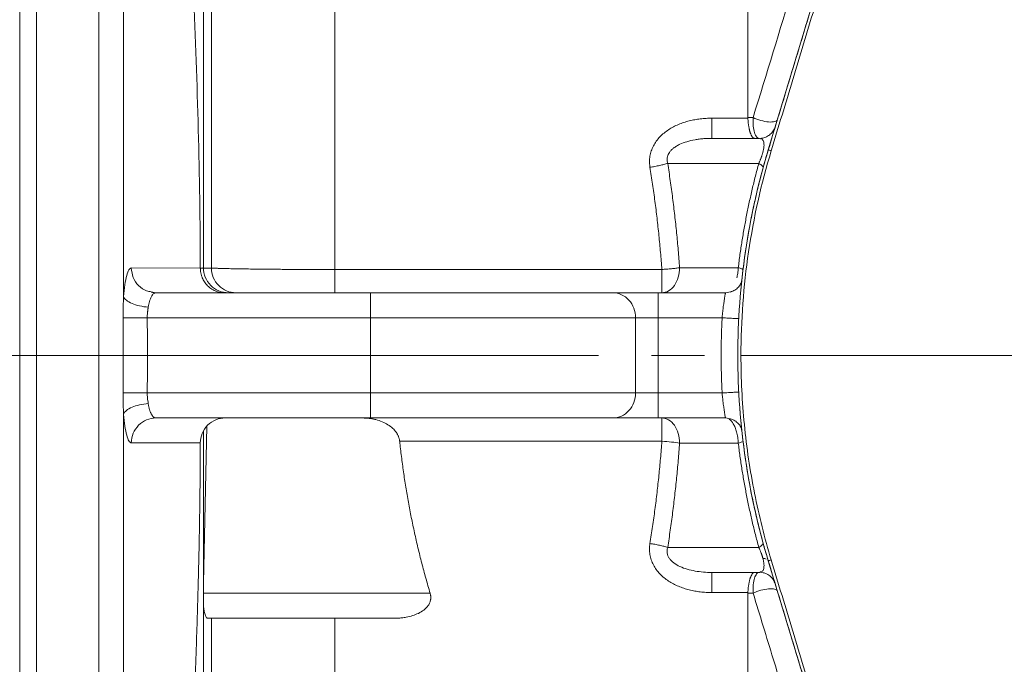
# Model space of a CAD drawing. Units: millimetres. Extents: x 0 to 420, y 0 to 297.
# Drawn here: x 93 to 117, y 85 to 101 of the extents above; entities that cross this region are included whole.
import ezdxf

# ---------------------------------------------------------------- set-up
doc = ezdxf.new("R2010")
doc.units = ezdxf.units.MM
doc.linetypes.add('SLD-Durchgehend', pattern=[0])
doc.linetypes.add('SLD-Punktstrich', pattern=[19.05, 15.24, -1.27, 1.27, -1.27])
doc.styles.add('SLDTEXTSTYLE0', font='ARIAL.TTF', dxfattribs={"width": 0.948})
doc.dimstyles.new('SLDDIMSTYLE0', dxfattribs={"dimtxt": 3, "dimasz": 2.5, "dimexe": 0, "dimexo": 0.0625, "dimgap": 0.75, "dimtad": 1, "dimdec": 3, "dimlfac": 5, "dimrnd": 1e-09, "dimzin": 12, "dimdsep": 46, "dimtxsty": 'SLDTEXTSTYLE0', "dimsah": 1, "dimcen": 0.09, "dimadec": 0, "dimazin": 3, "dimtfac": 1, "dimtdec": 3, "dimtofl": 0, "dimtmove": 0, "dimatfit": 3, "dimfxl": 1, "dimfrac": 2, "dimtolj": 1, "dimtzin": 12, "dimarcsym": 0})

# ---------------------------------------------------------------- blocks, each defined once
blk = doc.blocks.new('_D')
at = {"color": 7, "linetype": 'SLD-Durchgehend', "lineweight": 0}
for p, q in [((107.943, 130.478), (40.904, 130.478)), ((41.904, 130.478), (41.904, 54.478)), ((107.943, 54.478), (40.904, 54.478))]:
    blk.add_line(p, q, dxfattribs=at)
for points in [[(41.904, 130.478), (41.464, 127.978), (42.344, 127.978)], [(41.904, 54.478), (42.344, 56.978), (41.464, 56.978)]]:
    blk.add_solid(points, dxfattribs=at)
at = {"color": 7, "linetype": 'SLD-Durchgehend', "lineweight": 0, "insert": (38.037, 89.04), "char_height": 3, "attachment_point": 1, "rotation": 90, "style": 'SLDTEXTSTYLE0'}
blk.add_mtext('380', dxfattribs=at)

msp = doc.modelspace()

# ---------------------------------------------------------------- linework, layer by layer
at = {"color": 7, "linetype": 'SLD-Durchgehend', "lineweight": 15}
for p, q in [((93.34341, 136.37794), (93.34341, 48.57794)), ((93.74341, 48.57794), (93.74341, 136.37794)), ((97.74341, 94.57794), (97.74341, 122.3204)), ((113.33812, 104.23042), (111.27185, 97.40098)), ((111.05876, 97.67794), (109.92165, 97.67794)), ((111.08674, 97.66813), (111.05876, 97.67794)), ((97.66941, 94.57133), (97.66952, 94.56285)), ((96.57829, 93.972), (96.49078, 93.98993)), ((96.6079, 93.97794), (96.49333, 94.00095)), ((96.6079, 93.97794), (96.5822, 93.96755)), ((101.74341, 93.97794), (96.6079, 93.97794)), ((110.24746, 93.97794), (108.63713, 93.97794)), ((110.24746, 93.97794), (110.36939, 94.00047)), ((96.49078, 90.96596), (96.57811, 90.98396)), ((101.74341, 90.97794), (96.6079, 90.97794)), ((110.24746, 90.97794), (108.63713, 90.97794)), ((110.24746, 90.97794), (110.36595, 90.95606)), ((97.82414, 90.7791), (97.74341, 87.0253)), ((97.74341, 62.63547), (97.74341, 90.66255)), ((111.27185, 87.55492), (113.33814, 80.72542)), ((111.05876, 87.27794), (109.92165, 87.27794)), ((111.08812, 87.28824), (111.05876, 87.27794)), ((102.28958, 86.17794), (97.85465, 86.17794))]:
    msp.add_line(p, q, dxfattribs=at)
at = {"color": 8, "linetype": 'SLD-Durchgehend', "lineweight": 0}
for p, q in [((109.92165, 98.16038), (110.78358, 98.16038)), ((110.90895, 98.1756), (110.78316, 98.17585)), ((111.04531, 97.07794), (108.86304, 97.07794)), ((96.01702, 94.57279), (97.66941, 94.57133)), ((97.74345, 94.57125), (97.93356, 94.57102)), ((109.14803, 94.57794), (110.55344, 94.57794)), ((100.88798, 94.53538), (108.72376, 94.53538)), ((96.39927, 93.37794), (101.74341, 93.37794)), ((101.74341, 91.57794), (101.74341, 93.37794)), ((108.09289, 91.57794), (108.09289, 93.37794)), ((108.63713, 93.37794), (108.63713, 91.57794)), ((110.1667, 93.37794), (108.63713, 93.37794)), ((93.14343, 92.47794), (93.74341, 92.47794)), ((101.74341, 91.57794), (96.39927, 91.57794)), ((110.1667, 91.57794), (108.63713, 91.57794)), ((96.01702, 90.3831), (97.66941, 90.38461)), ((108.72376, 90.42051), (102.4441, 90.42051)), ((110.55344, 90.37794), (109.14803, 90.37794)), ((108.86304, 87.87794), (111.04531, 87.87794)), ((110.78358, 86.79551), (109.92165, 86.79551)), ((103.17443, 86.77794), (97.74341, 86.77794)), ((110.78316, 86.78004), (110.90895, 86.78029))]:
    msp.add_line(p, q, dxfattribs=at)
at = {"color": 7, "linetype": 'SLD-Punktstrich', "lineweight": 0}
msp.add_line((53.86691, 92.47795), (217.74341, 92.47795), dxfattribs=at)
at = {"color": 7, "linetype": 'SLD-Durchgehend', "lineweight": 15}
for points, knots in [([(93.74341, 62.07178), (93.74341, 64.09074), (93.74341, 66.29564), (93.74341, 70.99707), (93.74341, 73.4935), (93.74341, 78.68695), (93.74341, 81.38385), (93.74341, 86.87987), (93.74341, 89.67887), (93.74341, 95.277), (93.74341, 98.076), (93.74341, 103.57202), (93.74341, 106.26892), (93.74341, 111.46237), (93.74341, 113.9588), (93.74341, 118.66023), (93.74341, 120.86513), (93.74341, 122.88409)], [0, 0, 0, 0, 0.125, 0.125, 0.25, 0.25, 0.375, 0.375, 0.5, 0.5, 0.625, 0.625, 0.75, 0.75, 0.875, 0.875, 1, 1, 1, 1]), ([(110.78316, 98.17585), (110.78316, 99.05225), (110.78316, 100.80506), (110.78316, 103.34916), (110.78316, 105.80291), (110.78316, 108.14064), (110.78316, 110.34335), (110.78316, 112.39171), (110.78316, 114.2681), (110.78316, 115.95631), (110.78316, 117.44172), (110.78316, 118.71169), (110.78316, 119.75452), (110.78316, 120.56393), (110.78316, 121.12276), (110.78316, 121.43791), (110.78316, 121.45032), (110.78316, 121.45572)], [0, 0, 0, 0, 0.06770754, 0.13541507, 0.20312261, 0.27083014, 0.33853768, 0.40624522, 0.47395275, 0.54166029, 0.60936782, 0.67707536, 0.7447829, 0.81249043, 0.88019797, 0.9479055, 1, 1, 1, 1]), ([(97.14341, 107.80838), (97.2905, 105.60682), (97.41571, 103.40156), (97.55439, 100.09113), (97.59252, 98.98733), (97.64844, 96.77937), (97.6662, 95.67522), (97.66941, 94.57133)], [0, 0, 0, 0, 0.5, 0.5, 0.75, 0.75, 1, 1, 1, 1]), ([(111.27184, 97.40098), (111.34069, 97.62854), (111.47839, 98.08367), (111.68494, 98.76635), (111.89147, 99.44899), (112.098, 100.1316), (112.30452, 100.81418), (112.51103, 101.49674), (112.71753, 102.17926), (112.92402, 102.86175), (113.1305, 103.54421), (113.26814, 103.99914), (113.33696, 104.22661)], [0, 0, 0, 0, 0.10000539, 0.20000719, 0.30000629, 0.40000359, 0.5, 0.59999641, 0.69999371, 0.79999281, 0.89999461, 1, 1, 1, 1]), ([(110.78358, 98.16038), (110.7842, 98.14986), (110.78545, 98.12865), (110.78791, 98.09716), (110.79084, 98.06574), (110.7943, 98.03456), (110.79828, 98.00376), (110.8028, 97.97349), (110.80787, 97.9439), (110.81349, 97.91512), (110.81963, 97.88729), (110.82629, 97.86054), (110.83346, 97.83502), (110.84526, 97.79783), (110.86344, 97.75227), (110.88445, 97.71717), (110.90367, 97.6955), (110.92178, 97.68135), (110.93595, 97.67917), (110.94393, 97.67794)], [0, 0, 0, 0, 0.038460436, 0.077535913, 0.117215147, 0.157484129, 0.198327615, 0.239730946, 0.2816892, 0.324214208, 0.367317366, 0.411008192, 0.455295709, 0.500190077, 0.618642598, 0.749996705, 0.808674112, 0.892118008, 1, 1, 1, 1]), ([(111.41836, 97.90281), (111.39986, 97.87133), (111.36353, 97.80946), (111.28123, 97.73983), (111.18883, 97.69151), (111.12211, 97.67973), (111.08935, 97.67395)], [0, 0, 0, 0, 0.26349188, 0.51769068, 0.76320853, 1, 1, 1, 1]), ([(111.27184, 97.40098), (111.03078, 96.60422), (110.84834, 95.78972), (110.60465, 94.1428), (110.5434, 93.31037), (110.5434, 91.64551), (110.60466, 90.81309), (110.84834, 89.16616), (111.03078, 88.35167), (111.27184, 87.55491)], [0, 0, 0, 0, 0.25, 0.25, 0.5, 0.5, 0.75, 0.75, 1, 1, 1, 1]), ([(111.27185, 97.40098), (111.25358, 97.33988), (111.21705, 97.21773), (111.16488, 97.03379), (111.11466, 96.84942), (111.06658, 96.66456), (111.02059, 96.47924), (110.97669, 96.29344), (110.93489, 96.10718), (110.89519, 95.92044), (110.85759, 95.73323), (110.82208, 95.54554), (110.78867, 95.35739), (110.75735, 95.16876), (110.67399, 94.6293), (110.5742, 93.73336), (110.52802, 92.47799), (110.57419, 91.22257), (110.68004, 90.27231), (110.78318, 89.6254), (110.84634, 89.27618), (110.91675, 88.92858), (110.99436, 88.5826), (111.07934, 88.23827), (111.17106, 87.89541), (111.23824, 87.66846), (111.27185, 87.55492)], [0, 0, 0, 0, 0.019154503, 0.038295836, 0.057426409, 0.076548636, 0.095664938, 0.114777734, 0.133889445, 0.153002495, 0.172119305, 0.191242296, 0.210373884, 0.229516486, 0.248672511, 0.374331665, 0.500001584, 0.625660737, 0.751330656, 0.786892287, 0.822415613, 0.857916111, 0.89340929, 0.928910666, 0.964435744, 1, 1, 1, 1]), ([(98.34341, 93.97794), (98.26487, 93.97794), (98.18636, 93.99356), (98.04124, 94.05367), (97.97469, 94.09814), (97.86361, 94.20922), (97.81914, 94.27577), (97.75903, 94.4209), (97.74341, 94.4994), (97.74341, 94.57794)], [0, 0, 0, 0, 0.25, 0.25, 0.5, 0.5, 0.75, 0.75, 1, 1, 1, 1]), ([(97.66952, 94.56285), (97.66995, 94.55215), (97.6708, 94.53063), (97.67421, 94.49829), (97.67923, 94.4658), (97.68605, 94.43328), (97.69465, 94.40086), (97.70508, 94.36867), (97.72638, 94.31354), (97.76777, 94.23547), (97.83724, 94.14911), (97.92519, 94.07453), (98.02491, 94.0189), (98.12515, 93.98867), (98.19901, 93.97883), (98.23493, 93.97815), (98.24611, 93.97794)], [0, 0, 0, 0, 0.03450329, 0.06944994, 0.10482571, 0.14061372, 0.17679565, 0.21335314, 0.25026944, 0.36872761, 0.50009889, 0.61274361, 0.74996133, 0.87905708, 0.96236892, 1, 1, 1, 1]), ([(110.63942, 94.28266), (110.63318, 94.25414), (110.62095, 94.19815), (110.56028, 94.11269), (110.47571, 94.03966), (110.40312, 94.01066), (110.36721, 93.99631)], [0, 0, 0, 0, 0.26270798, 0.51561886, 0.76039216, 1, 1, 1, 1]), ([(98.26029, 90.97794), (98.19104, 90.97794), (98.11641, 90.96521), (97.97184, 90.90751), (97.90234, 90.86236), (97.78723, 90.74678), (97.74199, 90.67672), (97.68356, 90.53058), (97.67018, 90.45494), (97.66941, 90.38463)], [0, 0, 0, 0, 0.25, 0.25, 0.5, 0.5, 0.75, 0.75, 1, 1, 1, 1]), ([(102.4441, 90.42051), (102.44297, 90.4296), (102.4407, 90.44781), (102.43504, 90.47473), (102.42774, 90.50136), (102.41863, 90.52768), (102.40775, 90.55368), (102.3951, 90.57937), (102.38069, 90.60474), (102.34541, 90.65939), (102.27609, 90.73768), (102.16066, 90.82341), (102.02358, 90.89334), (101.89851, 90.93403), (101.7945, 90.95704), (101.71643, 90.96907), (101.63706, 90.97658), (101.58368, 90.97749), (101.5568, 90.97794)], [0, 0, 0, 0, 0.02123634, 0.04257735, 0.06415069, 0.08607992, 0.10848275, 0.13146959, 0.15514269, 0.17959569, 0.29162655, 0.41752092, 0.55610723, 0.70551687, 0.77797526, 0.85107392, 0.92501655, 1, 1, 1, 1]), ([(107.54865, 90.97794), (107.53251, 90.97794), (107.50026, 90.97794), (107.44959, 90.97794), (107.39729, 90.97794), (107.34318, 90.97794), (107.2873, 90.97794), (107.22966, 90.97794), (107.17024, 90.97794), (107.04804, 90.97794), (106.85205, 90.97794), (106.56495, 90.97794), (106.25359, 90.97794), (105.80829, 90.97794), (105.19861, 90.97794), (104.53086, 90.97794), (103.97041, 90.97794), (103.53862, 90.97794), (103.09781, 90.97794), (102.72466, 90.97794), (102.42397, 90.97794), (102.19761, 90.97794), (101.9707, 90.97794), (101.8192, 90.97794), (101.74341, 90.97794)], [0, 0, 0, 0, 0.015642327, 0.03127123, 0.046891632, 0.062508467, 0.078126668, 0.093751171, 0.109386903, 0.125038782, 0.187534728, 0.250053046, 0.31255464, 0.37506723, 0.500002437, 0.624937644, 0.687434509, 0.749951829, 0.812454425, 0.874966092, 0.9062466, 0.937486105, 0.968724079, 1, 1, 1, 1]), ([(108.63713, 90.97794), (108.62084, 90.97794), (108.58834, 90.97794), (108.53972, 90.97794), (108.49137, 90.97794), (108.44329, 90.97794), (108.39547, 90.97794), (108.34791, 90.97794), (108.26171, 90.97794), (108.13944, 90.97794), (107.98936, 90.97794), (107.85205, 90.97794), (107.75098, 90.97794), (107.67917, 90.97794), (107.63027, 90.97794), (107.58611, 90.97794), (107.56115, 90.97794), (107.54865, 90.97794)], [0, 0, 0, 0, 0.03584316, 0.07154995, 0.10717917, 0.14279002, 0.17844178, 0.21419354, 0.25010388, 0.37496837, 0.50001707, 0.62497224, 0.74993027, 0.81262275, 0.87498701, 0.93734028, 1, 1, 1, 1]), ([(110.36348, 90.96073), (110.39982, 90.94658), (110.47328, 90.91799), (110.55909, 90.84469), (110.6207, 90.75849), (110.63313, 90.70176), (110.63946, 90.67286)], [0, 0, 0, 0, 0.239790575, 0.484616056, 0.737458177, 1, 1, 1, 1]), ([(97.66941, 90.38461), (97.66903, 90.2805), (97.66825, 90.06916), (97.66607, 89.74741), (97.66309, 89.41625), (97.65919, 89.07569), (97.65238, 88.58506), (97.64047, 87.91632), (97.61628, 86.85704), (97.57498, 85.46145), (97.51243, 83.81083), (97.43503, 82.11113), (97.36188, 80.71701), (97.2974, 79.58894), (97.24662, 78.74687), (97.1956, 77.93651), (97.16058, 77.40702), (97.14341, 77.14751)], [0, 0, 0, 0, 0.02358629, 0.04787891, 0.07287842, 0.09858533, 0.12500011, 0.18397317, 0.25000021, 0.36484091, 0.50000006, 0.62388503, 0.74999965, 0.81606522, 0.87975365, 0.94106517, 1, 1, 1, 1]), ([(102.4441, 90.42051), (102.45069, 90.35952), (102.4639, 90.23747), (102.48587, 90.0546), (102.50944, 89.87177), (102.53477, 89.68899), (102.56181, 89.50627), (102.59058, 89.32361), (102.62107, 89.14103), (102.65328, 88.95854), (102.68721, 88.77613), (102.72287, 88.59382), (102.76025, 88.41161), (102.79936, 88.22951), (102.84019, 88.04754), (102.88274, 87.86569), (102.92701, 87.68397), (102.973, 87.5024), (103.02072, 87.32097), (103.07018, 87.13971), (103.12126, 86.95857), (103.15669, 86.83821), (103.17443, 86.77794)], [0, 0, 0, 0, 0.04913816, 0.09834244, 0.14761703, 0.19696611, 0.24639382, 0.29590429, 0.34550164, 0.39518995, 0.44497328, 0.49485569, 0.54484119, 0.59493377, 0.6451374, 0.69545603, 0.74589357, 0.79645391, 0.84714091, 0.89795839, 0.94891017, 1, 1, 1, 1]), ([(113.33697, 80.72928), (113.26815, 80.95675), (113.13051, 81.41168), (112.92402, 82.09414), (112.71753, 82.77663), (112.51103, 83.45915), (112.30452, 84.1417), (112.09801, 84.82429), (111.89148, 85.5069), (111.68494, 86.18954), (111.47839, 86.87222), (111.34069, 87.32734), (111.27184, 87.55491)], [0, 0, 0, 0, 0.10000539, 0.20000718, 0.30000628, 0.40000358, 0.49999999, 0.5999964, 0.6999937, 0.79999281, 0.89999461, 1, 1, 1, 1]), ([(110.78358, 86.79551), (110.7842, 86.80603), (110.78545, 86.82724), (110.78791, 86.85873), (110.79084, 86.89015), (110.7943, 86.92133), (110.79828, 86.95213), (110.8028, 86.9824), (110.80787, 87.01199), (110.81349, 87.04077), (110.81963, 87.0686), (110.82629, 87.09535), (110.83346, 87.12086), (110.84526, 87.15806), (110.86344, 87.20362), (110.88445, 87.23872), (110.90367, 87.26039), (110.92178, 87.27454), (110.93595, 87.27672), (110.94393, 87.27794)], [0, 0, 0, 0, 0.03846044, 0.07753591, 0.11721515, 0.15748413, 0.19832761, 0.23973095, 0.2816892, 0.32421421, 0.36731737, 0.41100819, 0.45529571, 0.50019008, 0.6186426, 0.7499967, 0.80867411, 0.89211801, 1, 1, 1, 1]), ([(111.08935, 87.28194), (111.1288, 87.27534), (111.20773, 87.26213), (111.31139, 87.19919), (111.39515, 87.11151), (111.42484, 87.0373), (111.43969, 87.00018)], [0, 0, 0, 0, 0.24975121, 0.49966832, 0.74975107, 1, 1, 1, 1]), ([(103.17443, 86.77794), (103.17676, 86.76949), (103.18139, 86.75277), (103.18604, 86.7274), (103.18888, 86.70221), (103.18977, 86.67716), (103.18874, 86.65226), (103.18383, 86.6111), (103.16786, 86.55386), (103.11914, 86.46421), (103.02732, 86.3719), (102.89606, 86.2942), (102.75153, 86.23845), (102.61835, 86.20661), (102.49801, 86.18875), (102.39498, 86.17959), (102.32507, 86.1785), (102.28958, 86.17794)], [0, 0, 0, 0, 0.02161786, 0.04278512, 0.06360765, 0.08419665, 0.10466712, 0.12513604, 0.18657851, 0.25003282, 0.37467652, 0.49960419, 0.61940755, 0.74969914, 0.83073378, 0.91406094, 1, 1, 1, 1]), ([(110.78316, 63.50017), (110.78316, 63.50557), (110.78316, 63.51797), (110.78316, 63.83313), (110.78316, 64.39196), (110.78316, 65.20137), (110.78316, 66.2442), (110.78316, 67.51417), (110.78316, 68.99958), (110.78316, 70.68779), (110.78316, 72.56418), (110.78316, 74.61254), (110.78316, 76.81525), (110.78316, 79.15298), (110.78316, 81.60673), (110.78316, 84.15083), (110.78316, 85.90364), (110.78316, 86.78004)], [0, 0, 0, 0, 0.05209449, 0.11980202, 0.18750956, 0.2552171, 0.32292463, 0.39063217, 0.45833971, 0.52604724, 0.59375478, 0.66146232, 0.72916985, 0.79687739, 0.86458493, 0.93229246, 1, 1, 1, 1]), ([(97.74341, 86.47631), (97.74426, 86.46827), (97.74598, 86.45197), (97.74891, 86.42856), (97.75214, 86.40558), (97.7557, 86.38323), (97.75958, 86.36154), (97.76609, 86.32918), (97.77622, 86.28868), (97.79002, 86.24826), (97.80535, 86.21622), (97.82045, 86.19505), (97.83718, 86.18079), (97.84837, 86.17897), (97.85465, 86.17794)], [0, 0, 0, 0, 0.03885875, 0.07879686, 0.11985204, 0.16205903, 0.20544977, 0.25005368, 0.36915509, 0.50000218, 0.61769102, 0.750006, 0.8597788, 1, 1, 1, 1])]:
    msp.add_open_spline(points, degree=3, knots=knots, dxfattribs=at)
at = {"color": 8, "linetype": 'SLD-Durchgehend', "lineweight": 0}
for points, knots in [([(95.23995, 122.88409), (95.23995, 120.86513), (95.23995, 118.66023), (95.23995, 113.9588), (95.23995, 111.46237), (95.23995, 106.26893), (95.23995, 103.57203), (95.23995, 98.076), (95.23995, 95.27701), (95.23995, 92.47794)], [0, 0, 0, 0, 0.25, 0.25, 0.5, 0.5, 0.75, 0.75, 1, 1, 1, 1]), ([(95.83084, 93.88734), (95.83084, 95.18225), (95.83084, 97.76997), (95.83084, 101.60797), (95.83084, 105.37322), (95.83084, 109.03496), (95.83084, 112.5639), (95.83084, 115.93179), (95.83084, 119.11115), (95.83084, 121.08886), (95.83084, 122.03753)], [0.00277141, 0.00277141, 0.00277141, 0.00277141, 17.10239, 34.20411682, 51.30584365, 68.40757048, 85.5092973, 102.61102413, 119.71275096, 136.81170637, 136.81170637, 136.81170637, 136.81170637]), ([(97.93356, 94.57102), (97.93356, 96.18348), (97.93356, 99.39745), (97.93356, 104.05019), (97.93356, 108.42864), (97.93356, 111.09737), (97.93356, 112.35066)], [0.00268246, 0.00268246, 0.00268246, 0.00268246, 23.08307038, 46.16601404, 69.24895771, 92.32921891, 92.32921891, 92.32921891, 92.32921891]), ([(100.88798, 94.53538), (100.88798, 95.71587), (100.88798, 96.8912), (100.88798, 99.214), (100.88798, 100.36145), (100.88798, 102.6113), (100.88798, 103.71369), (100.88798, 105.8569), (100.88798, 106.89772), (100.88798, 107.89997)], [0, 0, 0, 0, 0.25, 0.25, 0.5, 0.5, 0.75, 0.75, 1, 1, 1, 1]), ([(112.76678, 104.23808), (112.4746, 103.2851), (112.17243, 102.29931), (111.55189, 100.27438), (111.23348, 99.2351), (110.90895, 98.1756)], [0, 0, 0, 0, 0.5, 0.5, 1, 1, 1, 1]), ([(113.4088, 104.20738), (113.2367, 103.63856), (112.89246, 102.50078), (112.37602, 100.79383), (111.85951, 99.08669), (111.51516, 97.94853), (111.34298, 97.37945)], [0, 0, 0, 0, 8.91708734, 17.83417364, 26.75125918, 35.66834709, 35.66834709, 35.66834709, 35.66834709]), ([(108.43878, 96.9847), (108.43691, 96.99736), (108.43318, 97.02258), (108.42974, 97.06051), (108.42791, 97.09827), (108.42785, 97.1359), (108.42951, 97.17337), (108.4329, 97.2107), (108.44229, 97.27885), (108.46641, 97.37703), (108.51843, 97.4987), (108.58885, 97.61223), (108.70345, 97.74915), (108.84365, 97.86323), (108.99881, 97.95439), (109.12109, 98.01187), (109.24916, 98.05966), (109.37892, 98.09711), (109.51118, 98.12574), (109.64485, 98.1457), (109.78207, 98.15813), (109.87478, 98.15962), (109.92165, 98.16038)], [0, 0, 0, 0, 0.01794653, 0.03573762, 0.05340826, 0.07099416, 0.08853155, 0.10605694, 0.12360694, 0.18511916, 0.24733258, 0.30854902, 0.37167028, 0.49645755, 0.55815363, 0.62198516, 0.68402494, 0.747821, 0.80922748, 0.87155807, 0.93506836, 1, 1, 1, 1]), ([(109.92165, 97.67794), (109.92165, 97.67794), (109.92165, 97.68985), (109.92165, 97.7361), (109.92165, 97.77043), (109.92165, 97.85752), (109.92165, 97.91026), (109.92165, 98.02803), (109.92165, 98.09303), (109.92165, 98.16038)], [0, 0, 0, 0, 0.25, 0.25, 0.5, 0.5, 0.75, 0.75, 1, 1, 1, 1]), ([(111.05876, 97.67794), (111.03529, 97.67804), (110.99014, 97.70304), (110.93943, 97.80763), (110.91443, 97.94134), (110.90673, 98.0694), (110.90742, 98.13914), (110.90895, 98.1756)], [0, 0, 0, 0, 0.77248267, 1.55012886, 2.35850903, 2.78601901, 3.23323485, 3.23323485, 3.23323485, 3.23323485]), ([(111.49181, 98.12799), (111.48525, 98.1063), (111.43885, 98.07214), (111.28741, 98.06419), (111.09202, 98.10047), (110.96357, 98.14891), (110.90895, 98.1756)], [0, 0, 0, 0, 0.98152428, 1.96305078, 2.94457948, 3.9261104, 3.9261104, 3.9261104, 3.9261104]), ([(109.92165, 97.67794), (109.89966, 97.67779), (109.85663, 97.67749), (109.7934, 97.67507), (109.73301, 97.67136), (109.67549, 97.6664), (109.62085, 97.66034), (109.56913, 97.65332), (109.46848, 97.63713), (109.32943, 97.6055), (109.18071, 97.55103), (109.07633, 97.49634), (109.0057, 97.44849), (108.94781, 97.39703), (108.90435, 97.34434), (108.87422, 97.29152), (108.85562, 97.23931), (108.84745, 97.18568), (108.84909, 97.13092), (108.85832, 97.09587), (108.86304, 97.07794)], [0, 0, 0, 0, 0.04895272, 0.09577515, 0.14046997, 0.18304025, 0.22348954, 0.261822, 0.29804251, 0.44765105, 0.57288897, 0.63981401, 0.70009489, 0.7543714, 0.80351837, 0.84369161, 0.88230579, 0.92047209, 0.95934012, 1, 1, 1, 1]), ([(111.14314, 97.34127), (111.14928, 97.36602), (111.1621, 97.41773), (111.17371, 97.51093), (111.16505, 97.6016), (111.13347, 97.6584), (111.10013, 97.66534), (111.08674, 97.66813)], [0, 0, 0, 0, 0.10177862, 0.21266424, 0.47061152, 0.78735691, 1, 1, 1, 1]), ([(111.27184, 97.40098), (111.27184, 97.40098), (111.27547, 97.39988), (111.29106, 97.39516), (111.31458, 97.38805), (111.33349, 97.38232), (111.34298, 97.37945)], [0, 0, 0, 0, 0.149104586, 0.298209172, 0.447313759, 0.596418347, 0.596418347, 0.596418347, 0.596418347]), ([(111.04531, 97.07794), (111.04945, 97.08711), (111.0576, 97.10514), (111.06948, 97.13276), (111.08082, 97.16011), (111.09159, 97.18722), (111.10177, 97.21401), (111.11135, 97.24043), (111.12032, 97.26643), (111.12863, 97.29195), (111.13633, 97.317), (111.14087, 97.33319), (111.14314, 97.34127)], [0, 0, 0, 0, 0.112353576, 0.220908176, 0.326000739, 0.428002521, 0.527319444, 0.624391115, 0.719688222, 0.813708107, 0.906968546, 1, 1, 1, 1]), ([(108.43878, 96.9847), (108.47811, 96.99074), (108.55701, 97.00409), (108.6705, 97.02702), (108.77482, 97.05196), (108.83557, 97.0693), (108.86304, 97.07794)], [0, 0, 0, 0, 0.59321968, 1.18643949, 1.77965943, 2.37287949, 2.37287949, 2.37287949, 2.37287949]), ([(108.72376, 94.53538), (108.71866, 94.60363), (108.70846, 94.74019), (108.69129, 94.94483), (108.67275, 95.14939), (108.65269, 95.35385), (108.63116, 95.55821), (108.60815, 95.76245), (108.58366, 95.96657), (108.55769, 96.17054), (108.53025, 96.37437), (108.50129, 96.57803), (108.47096, 96.78156), (108.44951, 96.91696), (108.43878, 96.9847)], [0, 0, 0, 0, 0.08291184, 0.16588628, 0.24892755, 0.33203989, 0.41522749, 0.49849458, 0.58184533, 0.66528394, 0.74881456, 0.83244136, 0.91616846, 1, 1, 1, 1]), ([(108.86304, 97.07794), (108.87376, 97.00887), (108.89519, 96.87081), (108.9255, 96.66327), (108.95444, 96.45559), (108.98187, 96.24771), (109.00783, 96.03964), (109.03232, 95.83139), (109.05534, 95.62296), (109.07687, 95.41433), (109.09694, 95.20553), (109.1155, 94.99653), (109.1327, 94.78736), (109.14292, 94.64774), (109.14803, 94.57794)], [0, 0, 0, 0, 0.08373, 0.16736084, 0.25090057, 0.3343573, 0.41773912, 0.50105418, 0.58431062, 0.66751662, 0.75068035, 0.83381002, 0.91691383, 1, 1, 1, 1]), ([(110.55344, 94.57794), (110.56, 94.63076), (110.57313, 94.73642), (110.59464, 94.89449), (110.61747, 95.05231), (110.64177, 95.20984), (110.6675, 95.36709), (110.69466, 95.52406), (110.72325, 95.68075), (110.75328, 95.83715), (110.78474, 95.99327), (110.81764, 96.14911), (110.85197, 96.30467), (110.88773, 96.45994), (110.92493, 96.61493), (110.96358, 96.76963), (111.00357, 96.9241), (111.03138, 97.02662), (111.04531, 97.07794)], [0, 0, 0, 0, 0.06188974, 0.12381471, 0.18578492, 0.24781033, 0.30990088, 0.37206649, 0.43431702, 0.49666233, 0.5591122, 0.62167636, 0.68436452, 0.74718629, 0.81015126, 0.87326892, 0.93654871, 1, 1, 1, 1]), ([(111.04531, 97.07794), (111.06331, 97.06808), (111.09543, 97.04828), (111.12957, 97.01988), (111.14835, 96.99391), (111.15008, 96.97893), (111.14824, 96.9722)], [0, 0, 0, 0, 0.40196081, 0.80392157, 1.20588228, 1.60784293, 1.60784293, 1.60784293, 1.60784293]), ([(95.83084, 93.88734), (95.8388, 93.98968), (95.84938, 94.08559), (95.87473, 94.255), (95.88952, 94.32849), (95.92214, 94.44833), (95.93999, 94.49468), (95.97756, 94.55695), (95.9973, 94.57288), (96.01702, 94.57279)], [0, 0, 0, 0, 0.25, 0.25, 0.5, 0.5, 0.75, 0.75, 1, 1, 1, 1]), ([(96.49333, 94.00095), (96.45587, 94.00631), (96.34205, 94.02258), (96.18285, 94.14385), (96.0452, 94.33799), (96.02641, 94.49453), (96.01702, 94.57279)], [0, 0, 0, 0, 0.14057722, 0.4270523, 0.71352657, 1, 1, 1, 1]), ([(97.66952, 94.56285), (97.67434, 94.56333), (97.68461, 94.56435), (97.69879, 94.56606), (97.71253, 94.56799), (97.72487, 94.57015), (97.7349, 94.57253), (97.742, 94.57515), (97.74293, 94.57699), (97.74341, 94.57794)], [0, 0, 0, 0, 0.10267783, 0.21875025, 0.34821668, 0.49107619, 0.64732758, 0.8169694, 1, 1, 1, 1]), ([(97.93356, 94.57102), (97.93444, 94.49306), (97.95048, 94.41531), (98.01048, 94.27178), (98.05441, 94.20605), (98.16362, 94.09643), (98.22886, 94.05258), (98.37091, 93.99333), (98.44766, 93.97794), (98.52444, 93.97794)], [0, 0, 0, 0, 0.25, 0.25, 0.5, 0.5, 0.75, 0.75, 1, 1, 1, 1]), ([(100.88798, 94.53538), (100.86289, 94.53538), (100.81254, 94.53538), (100.73685, 94.53542), (100.6608, 94.53547), (100.58446, 94.53556), (100.50789, 94.53567), (100.43115, 94.53581), (100.35431, 94.53598), (100.27742, 94.53619), (100.20055, 94.53642), (100.12376, 94.5367), (100.0471, 94.53701), (99.97063, 94.53735), (99.89442, 94.53774), (99.81853, 94.53816), (99.74302, 94.53861), (99.66797, 94.53911), (99.59344, 94.53964), (99.5195, 94.54021), (99.44623, 94.54081), (99.3737, 94.54145), (99.30198, 94.54213), (99.23115, 94.54284), (99.16128, 94.54357), (99.09244, 94.54434), (99.02472, 94.54514), (98.91838, 94.54645), (98.77509, 94.54838), (98.60145, 94.5511), (98.43599, 94.55417), (98.3218, 94.55673), (98.24782, 94.55858), (98.20603, 94.55968), (98.16303, 94.5609), (98.11963, 94.56225), (98.07675, 94.56374), (98.03536, 94.56537), (97.9967, 94.56714), (97.96134, 94.56905), (97.943, 94.57035), (97.93356, 94.57102)], [0, 0, 0, 0, 0.01796314, 0.03603578, 0.05421598, 0.07250172, 0.09089086, 0.10938124, 0.12797068, 0.14665776, 0.16544286, 0.18432662, 0.20330966, 0.22239259, 0.24157605, 0.26086073, 0.28024692, 0.29973451, 0.31932335, 0.33901323, 0.35880398, 0.37869546, 0.39868767, 0.41878073, 0.43897469, 0.45926957, 0.47966539, 0.50016221, 0.55754783, 0.61832856, 0.68250518, 0.75007372, 0.76958687, 0.79116317, 0.81480362, 0.84050974, 0.86828384, 0.8981284, 0.93003845, 0.96400151, 1, 1, 1, 1]), ([(109.14803, 94.57794), (109.14803, 94.4999), (109.12595, 94.34213), (109.03153, 94.1427), (108.89051, 94.00917), (108.77894, 93.97794), (108.72376, 93.97794)], [0, 0, 0, 0, 1.14332883, 2.28665809, 3.42998778, 4.57331791, 4.57331791, 4.57331791, 4.57331791]), ([(109.14803, 94.57794), (109.12035, 94.574), (109.05935, 94.56611), (108.95498, 94.55474), (108.84168, 94.54427), (108.763, 94.53815), (108.72376, 94.53537)], [0, 0, 0, 0, 0.59322006, 1.18644, 1.77965981, 2.37287949, 2.37287949, 2.37287949, 2.37287949]), ([(110.51951, 94.33467), (110.52799, 94.36866), (110.54382, 94.44809), (110.55166, 94.532), (110.55344, 94.57794)], [2.540923376, 2.540923376, 2.540923376, 2.540923376, 2.921012283, 3.387897835, 3.387897835, 3.387897835, 3.387897835]), ([(110.65168, 94.54083), (110.64743, 94.54532), (110.63716, 94.55617), (110.58439, 94.56989), (110.55344, 94.57794)], [0, 0, 0, 0, 0.413445128, 1, 1, 1, 1]), ([(100.88798, 94.53538), (100.88798, 94.46101), (100.88798, 94.31282), (100.88798, 94.12853), (100.88798, 94.00638), (100.88798, 93.97794), (100.88798, 93.97794)], [0, 0, 0, 0, 1.13571997, 2.27143766, 3.40715306, 4.54286618, 4.54286618, 4.54286618, 4.54286618]), ([(108.72376, 93.97794), (108.72376, 93.97794), (108.72376, 94.00638), (108.72376, 94.12853), (108.72376, 94.31282), (108.72376, 94.46101), (108.72376, 94.53537)], [0, 0, 0, 0, 1.14333013, 2.28665982, 3.42998908, 4.57331791, 4.57331791, 4.57331791, 4.57331791]), ([(95.81961, 93.37475), (95.81951, 93.41875), (95.8199, 93.50643), (95.82227, 93.63659), (95.82618, 93.76369), (95.8292, 93.84667), (95.83084, 93.88734)], [0, 0, 0, 0, 0.47399919, 0.94460853, 1.40787488, 1.86000386, 1.86000386, 1.86000386, 1.86000386]), ([(96.42172, 93.63433), (96.35172, 93.63877), (96.21048, 93.65846), (96.02558, 93.71657), (95.88924, 93.79601), (95.84199, 93.85703), (95.83084, 93.88734)], [0.0000582, 0.0000582, 0.0000582, 0.0000582, 1.10297512, 2.20595346, 3.30893502, 4.41186107, 4.41186107, 4.41186107, 4.41186107]), ([(96.5822, 93.96755), (96.57126, 93.96453), (96.54084, 93.95612), (96.49497, 93.89025), (96.44991, 93.78187), (96.43083, 93.68203), (96.42172, 93.63433)], [0, 0, 0, 0, 0.15930271, 0.44268747, 0.73374419, 1, 1, 1, 1]), ([(101.74341, 93.97794), (101.74341, 93.97794), (101.74341, 93.96233), (101.74341, 93.90222), (101.74341, 93.85774), (101.74341, 93.74667), (101.74341, 93.68012), (101.74341, 93.53499), (101.74341, 93.45648), (101.74341, 93.37794)], [0, 0, 0, 0, 0.25, 0.25, 0.5, 0.5, 0.75, 0.75, 1, 1, 1, 1]), ([(108.63713, 93.37794), (108.63713, 93.45648), (108.63713, 93.53499), (108.63713, 93.68012), (108.63713, 93.74667), (108.63713, 93.85774), (108.63713, 93.90222), (108.63713, 93.96233), (108.63713, 93.97794), (108.63713, 93.97794)], [0, 0, 0, 0, 0.25, 0.25, 0.5, 0.5, 0.75, 0.75, 1, 1, 1, 1]), ([(110.1667, 93.37794), (110.1677, 93.38926), (110.16976, 93.41261), (110.1732, 93.44855), (110.17702, 93.48635), (110.18123, 93.52577), (110.18582, 93.56655), (110.19067, 93.60721), (110.19691, 93.65642), (110.20404, 93.70944), (110.21146, 93.76082), (110.22057, 93.82071), (110.23037, 93.88143), (110.23844, 93.92764), (110.24297, 93.95342), (110.24554, 93.96765), (110.24715, 93.97636), (110.24736, 93.97742), (110.24746, 93.97794)], [0, 0, 0, 0, 0.0360263, 0.07432717, 0.11490355, 0.15775615, 0.2028856, 0.25029238, 0.29605362, 0.37549613, 0.44556825, 0.50071587, 0.63453782, 0.75047456, 0.81481739, 0.87784119, 0.93956276, 1, 1, 1, 1]), ([(96.42172, 93.63433), (96.42017, 93.62419), (96.41724, 93.60495), (96.41327, 93.57689), (96.40995, 93.55171), (96.40726, 93.52957), (96.40421, 93.50108), (96.40138, 93.46527), (96.39928, 93.42129), (96.39928, 93.39224), (96.39927, 93.37794)], [0, 0, 0, 0, 0.12678689, 0.24029993, 0.34054255, 0.42752034, 0.50124244, 0.67267201, 0.83885562, 1, 1, 1, 1]), ([(96.39927, 93.37794), (96.33408, 93.37759), (96.2027, 93.37686), (96.02728, 93.37589), (95.89124, 93.37514), (95.83644, 93.37484), (95.81961, 93.37475)], [0, 0, 0, 0, 0.98159112, 1.96318227, 2.94477344, 3.92636463, 3.92636463, 3.92636463, 3.92636463]), ([(95.82083, 92.47794), (95.82082, 92.55269), (95.82079, 92.70217), (95.82055, 92.92638), (95.82018, 93.15058), (95.8198, 93.30003), (95.81961, 93.37475)], [0, 0, 0, 0, 1.12280795, 2.24559299, 3.36833215, 4.4910024, 4.4910024, 4.4910024, 4.4910024]), ([(96.39927, 93.37794), (96.39998, 93.22914), (96.40142, 92.92914), (96.40162, 92.62914), (96.40171, 92.47794)], [0, 0, 0, 0, 0.49602143, 1, 1, 1, 1]), ([(110.1667, 91.57794), (110.16377, 91.63794), (110.15792, 91.7579), (110.1515, 91.93792), (110.14681, 92.11793), (110.14402, 92.29794), (110.14308, 92.47794), (110.14402, 92.65795), (110.14681, 92.83796), (110.1515, 93.01797), (110.15792, 93.19799), (110.16377, 93.31795), (110.1667, 93.37794)], [0, 0, 0, 0, 0.100064311, 0.200085758, 0.300075045, 0.400042885, 0.5, 0.599957115, 0.699924955, 0.799914242, 0.899935689, 1, 1, 1, 1]), ([(110.56617, 93.35726), (110.56617, 93.35726), (110.54538, 93.35833), (110.45648, 93.36294), (110.3237, 93.36981), (110.21866, 93.37525), (110.1667, 93.37794)], [0, 0, 0, 0, 0.75094145, 1.50187379, 2.25279701, 3.00371111, 3.00371111, 3.00371111, 3.00371111]), ([(95.23995, 92.47794), (95.23995, 89.67888), (95.23995, 86.87988), (95.23995, 81.38386), (95.23995, 78.68695), (95.23995, 73.4935), (95.23995, 70.99707), (95.23995, 66.29564), (95.23995, 64.09074), (95.23995, 62.07178)], [0, 0, 0, 0, 0.25, 0.25, 0.5, 0.5, 0.75, 0.75, 1, 1, 1, 1]), ([(95.82081, 92.47794), (95.80726, 92.47794), (95.75992, 92.47794), (95.6335, 92.47794), (95.44953, 92.47794), (95.30941, 92.47794), (95.23995, 92.47794)], [0.23533611, 0.23533611, 0.23533611, 0.23533611, 1.04188907, 2.08377813, 3.1256672, 4.16755626, 4.16755626, 4.16755626, 4.16755626]), ([(95.81961, 91.58114), (95.8198, 91.65586), (95.82018, 91.80531), (95.82055, 92.02951), (95.82079, 92.25372), (95.82082, 92.4032), (95.82083, 92.47794)], [0, 0, 0, 0, 1.12267025, 2.2454094, 3.36819445, 4.4910024, 4.4910024, 4.4910024, 4.4910024]), ([(96.40171, 92.47794), (96.33613, 92.47794), (96.20394, 92.47794), (96.02772, 92.47794), (95.89155, 92.47794), (95.83726, 92.47794), (95.82083, 92.47794)], [0, 0, 0, 0, 0.98159112, 1.96318227, 2.94477344, 3.92636463, 3.92636463, 3.92636463, 3.92636463]), ([(96.40171, 92.47794), (96.40169, 92.40294), (96.40163, 92.25295), (96.40115, 92.02795), (96.40042, 91.80295), (96.39965, 91.65295), (96.39927, 91.57794)], [0, 0, 0, 0, 1.12280795, 2.24559299, 3.36833215, 4.4910024, 4.4910024, 4.4910024, 4.4910024]), ([(110.61773, 92.47794), (111.09218, 92.47794), (112.52219, 92.47794), (114.6292, 92.47794), (116.26228, 92.47794), (116.93895, 92.47794)], [18.569634, 18.569634, 18.569634, 18.569634, 25.70432072, 40.06914388, 50.22915621, 50.22915621, 50.22915621, 50.22915621]), ([(111.34298, 87.57643), (111.1838, 88.10264), (110.91565, 89.17471), (110.67216, 90.81617), (110.61773, 91.92428), (110.61773, 92.47794)], [0.00005295, 0.00005295, 0.00005295, 0.00005295, 6.15262136, 12.35096046, 18.54924661, 18.54924661, 18.54924661, 18.54924661]), ([(95.83084, 91.06855), (95.8292, 91.10922), (95.82618, 91.1922), (95.82227, 91.3193), (95.8199, 91.44946), (95.81951, 91.53714), (95.81961, 91.58114)], [0, 0, 0, 0, 0.45212898, 0.91539534, 1.38600467, 1.86000386, 1.86000386, 1.86000386, 1.86000386]), ([(95.81961, 91.58114), (95.83644, 91.58105), (95.89124, 91.58075), (96.02728, 91.58), (96.2027, 91.57903), (96.33408, 91.5783), (96.39927, 91.57794)], [0, 0, 0, 0, 1.0056258, 2.01124888, 3.01686924, 4.02248689, 4.02248689, 4.02248689, 4.02248689]), ([(96.39927, 91.57794), (96.39924, 91.56726), (96.39919, 91.54565), (96.40027, 91.51296), (96.4022, 91.47974), (96.4056, 91.43945), (96.41212, 91.38567), (96.41819, 91.34516), (96.42172, 91.32156)], [0, 0, 0, 0, 0.12041732, 0.24364804, 0.36978246, 0.49890478, 0.7080119, 1, 1, 1, 1]), ([(108.09289, 91.57794), (107.81385, 91.57794), (107.44888, 91.57794), (106.57617, 91.57794), (106.06852, 91.57794), (104.95113, 91.57794), (104.3415, 91.57794), (103.06898, 91.57794), (102.40623, 91.57794), (101.74341, 91.57794)], [0, 0, 0, 0, 0.25, 0.25, 0.5, 0.5, 0.75, 0.75, 1, 1, 1, 1]), ([(101.74341, 91.57794), (101.74341, 91.4994), (101.74341, 91.4209), (101.74341, 91.27577), (101.74341, 91.20922), (101.74341, 91.09814), (101.74341, 91.05367), (101.74341, 90.99356), (101.74341, 90.97794), (101.74341, 90.97794)], [0, 0, 0, 0, 0.25, 0.25, 0.5, 0.5, 0.75, 0.75, 1, 1, 1, 1]), ([(108.63713, 91.57794), (108.5235, 91.57794), (108.41007, 91.57794), (108.21852, 91.57794), (108.14072, 91.57794), (108.09289, 91.57794)], [0, 0, 0, 0, 0.5, 0.5, 1, 1, 1, 1]), ([(108.63713, 90.97794), (108.63713, 90.97794), (108.63713, 90.99356), (108.63713, 91.05367), (108.63713, 91.09814), (108.63713, 91.20922), (108.63713, 91.27577), (108.63713, 91.4209), (108.63713, 91.4994), (108.63713, 91.57794)], [0, 0, 0, 0, 0.25, 0.25, 0.5, 0.5, 0.75, 0.75, 1, 1, 1, 1]), ([(110.56617, 91.59863), (110.56617, 91.59863), (110.54538, 91.59756), (110.45648, 91.59295), (110.3237, 91.58608), (110.21866, 91.58064), (110.1667, 91.57794)], [0, 0, 0, 0, 0.7803602, 1.56072043, 2.34108068, 3.12144095, 3.12144095, 3.12144095, 3.12144095]), ([(110.24746, 90.97794), (110.24743, 90.97812), (110.24736, 90.97846), (110.24683, 90.98125), (110.246, 90.98577), (110.24482, 90.99224), (110.24331, 91.00065), (110.24147, 91.01105), (110.23774, 91.03227), (110.23037, 91.07445), (110.22057, 91.13518), (110.21146, 91.1951), (110.204, 91.24675), (110.19688, 91.29978), (110.18981, 91.35544), (110.18355, 91.40869), (110.1771, 91.46832), (110.17147, 91.52444), (110.16825, 91.56063), (110.1667, 91.57794)], [0, 0, 0, 0, 0.03443069, 0.0692642, 0.10450401, 0.14015348, 0.17621586, 0.21269429, 0.2495918, 0.36546183, 0.4993477, 0.55460822, 0.62456267, 0.70510469, 0.74977167, 0.81976778, 0.88480344, 0.94488011, 1, 1, 1, 1]), ([(95.83084, 91.06855), (95.84199, 91.09886), (95.88923, 91.15987), (96.02558, 91.23932), (96.21047, 91.29742), (96.35172, 91.31712), (96.42172, 91.32156)], [0.00005874, 0.00005874, 0.00005874, 0.00005874, 1.1029825, 2.20596332, 3.30894247, 4.41186163, 4.41186163, 4.41186163, 4.41186163]), ([(96.42172, 91.32156), (96.42326, 91.31206), (96.42637, 91.29288), (96.43175, 91.26496), (96.43771, 91.23746), (96.44429, 91.2106), (96.45149, 91.18448), (96.4593, 91.15924), (96.46772, 91.13503), (96.47676, 91.11199), (96.48641, 91.09026), (96.50083, 91.0618), (96.52164, 91.02917), (96.54506, 91.00407), (96.56672, 90.98887), (96.58613, 90.97986), (96.6003, 90.97861), (96.6079, 90.97794)], [0, 0, 0, 0, 0.04559398, 0.0920298, 0.13931942, 0.18747415, 0.23650473, 0.2864213, 0.33723348, 0.3889504, 0.44158071, 0.49513261, 0.61451075, 0.74665581, 0.81780345, 0.90225206, 1, 1, 1, 1]), ([(95.83084, 62.91836), (95.83084, 63.86703), (95.83084, 65.84474), (95.83084, 69.0241), (95.83084, 72.39199), (95.83084, 75.92093), (95.83084, 79.58267), (95.83084, 83.34792), (95.83084, 87.18592), (95.83084, 89.77364), (95.83084, 91.06855)], [0.00210825, 0.00210825, 0.00210825, 0.00210825, 17.10106377, 34.2027907, 51.30451764, 68.40624457, 85.50797151, 102.60969845, 119.71142538, 136.81104407, 136.81104407, 136.81104407, 136.81104407]), ([(96.01702, 90.3831), (95.9973, 90.38301), (95.97756, 90.39894), (95.93999, 90.46121), (95.92214, 90.50756), (95.88952, 90.62739), (95.87473, 90.70089), (95.84938, 90.8703), (95.8388, 90.96621), (95.83084, 91.06855)], [0, 0, 0, 0, 0.25, 0.25, 0.5, 0.5, 0.75, 0.75, 1, 1, 1, 1]), ([(108.72376, 90.97794), (108.77894, 90.97794), (108.89051, 90.94672), (109.03153, 90.81319), (109.12595, 90.61376), (109.14803, 90.45598), (109.14803, 90.37795), (109.14803, 90.37795), (109.14803, 90.37795), (109.14803, 90.37794)], [-0.00002074, -0.00002074, -0.00002074, -0.00002074, 1.14330938, 2.28663908, 3.42996834, 4.57329716, 4.57329716, 4.57329716, 4.57331791, 4.57331791, 4.57331791, 4.57331791]), ([(108.72376, 90.42052), (108.72376, 90.49488), (108.72376, 90.64307), (108.72376, 90.82736), (108.72376, 90.94951), (108.72376, 90.97794), (108.72376, 90.97794)], [0, 0, 0, 0, 1.14332883, 2.28665809, 3.42998778, 4.57331791, 4.57331791, 4.57331791, 4.57331791]), ([(110.33485, 90.94704), (110.33708, 90.9463), (110.37289, 90.93439), (110.42424, 90.86105), (110.48019, 90.75137), (110.51664, 90.64089), (110.54365, 90.51531), (110.55018, 90.42365), (110.55344, 90.37794)], [0, 0, 0, 0, 0.01948516, 0.31253714, 0.48081902, 0.64160705, 0.82128499, 1, 1, 1, 1]), ([(108.43878, 87.97119), (108.44951, 88.03893), (108.47096, 88.17433), (108.50129, 88.37786), (108.53025, 88.58152), (108.55769, 88.78535), (108.58366, 88.98932), (108.60815, 89.19344), (108.63116, 89.39768), (108.65269, 89.60204), (108.67275, 89.8065), (108.69129, 90.01106), (108.70846, 90.2157), (108.71866, 90.35226), (108.72376, 90.42051)], [0, 0, 0, 0, 0.08383154, 0.16755865, 0.25118545, 0.33471608, 0.41815469, 0.50150545, 0.58477253, 0.66796013, 0.75107246, 0.83411373, 0.91708816, 1, 1, 1, 1]), ([(108.72376, 90.42052), (108.80277, 90.41492), (108.882, 90.40818), (109.02705, 90.3936), (109.09309, 90.38576), (109.14803, 90.37794)], [0, 0, 0, 0, 0.5, 0.5, 1, 1, 1, 1]), ([(109.14803, 90.37794), (109.14292, 90.30814), (109.1327, 90.16853), (109.1155, 89.95936), (109.09694, 89.75036), (109.07687, 89.54155), (109.05534, 89.33293), (109.03232, 89.1245), (109.00783, 88.91624), (108.98187, 88.70818), (108.95444, 88.5003), (108.9255, 88.29261), (108.89519, 88.08508), (108.87376, 87.94702), (108.86304, 87.87794)], [0, 0, 0, 0, 0.08308617, 0.16618998, 0.24931965, 0.33248339, 0.41568938, 0.49894582, 0.58226088, 0.6656427, 0.74909943, 0.83263917, 0.91627, 1, 1, 1, 1]), ([(110.55344, 90.37794), (110.57183, 90.38241), (110.60498, 90.39138), (110.63228, 90.40101), (110.64368, 90.40608), (110.64574, 90.40705)], [0, 0, 0, 0, 0.401960876, 0.803921702, 0.900392191, 0.900392191, 0.900392191, 0.900392191]), ([(111.04531, 87.87794), (111.03139, 87.92927), (111.00358, 88.03179), (110.96358, 88.18626), (110.92493, 88.34096), (110.88774, 88.49595), (110.85197, 88.65122), (110.81764, 88.80678), (110.78474, 88.96262), (110.75328, 89.11874), (110.72325, 89.27514), (110.69466, 89.43183), (110.6675, 89.58879), (110.64177, 89.74604), (110.61748, 89.90358), (110.59464, 90.06139), (110.57313, 90.21947), (110.56001, 90.32513), (110.55344, 90.37794)], [0, 0, 0, 0, 0.06345129, 0.12673109, 0.18984875, 0.25281372, 0.31563549, 0.37832365, 0.44088781, 0.50333768, 0.56568299, 0.62793352, 0.69009913, 0.75218968, 0.81421509, 0.87618529, 0.93811026, 1, 1, 1, 1]), ([(109.92165, 86.79551), (109.89808, 86.7957), (109.85122, 86.79608), (109.78138, 86.7992), (109.71243, 86.80418), (109.64437, 86.81122), (109.5772, 86.82026), (109.51091, 86.83131), (109.44551, 86.84438), (109.3576, 86.86492), (109.24917, 86.89623), (109.12111, 86.94401), (108.99882, 87.00149), (108.84366, 87.09265), (108.70346, 87.20674), (108.58885, 87.34366), (108.51844, 87.45717), (108.46641, 87.57885), (108.44007, 87.68615), (108.42958, 87.77312), (108.42712, 87.83887), (108.42965, 87.90511), (108.43572, 87.94907), (108.43878, 87.97119)], [0, 0, 0, 0, 0.032654481, 0.064926646, 0.096845269, 0.128440094, 0.159741785, 0.190781875, 0.221592701, 0.252207327, 0.315979932, 0.378042029, 0.441857005, 0.503568492, 0.628354596, 0.691466203, 0.752691146, 0.814894937, 0.876415628, 0.907100793, 0.937796897, 0.968699426, 1, 1, 1, 1]), ([(108.43878, 87.97119), (108.47811, 87.96515), (108.55701, 87.9518), (108.6705, 87.92887), (108.77482, 87.90393), (108.83557, 87.88659), (108.86304, 87.87794)], [0, 0, 0, 0, 0.59321968, 1.18643949, 1.77965943, 2.37287949, 2.37287949, 2.37287949, 2.37287949]), ([(111.04531, 87.87794), (111.06331, 87.88781), (111.09543, 87.9076), (111.12958, 87.93601), (111.14836, 87.96198), (111.15008, 87.97696), (111.14824, 87.98369)], [0, 0, 0, 0, 0.38540018, 0.77079952, 1.15619802, 1.54159567, 1.54159567, 1.54159567, 1.54159567]), ([(108.86304, 87.87794), (108.85598, 87.85642), (108.84709, 87.81093), (108.84907, 87.74344), (108.86756, 87.67731), (108.91319, 87.59317), (109.00676, 87.49976), (109.15597, 87.41363), (109.32993, 87.35023), (109.51953, 87.30737), (109.71799, 87.2832), (109.85398, 87.27764), (109.92165, 87.27794)], [0, 0, 0, 0, 0.50394658, 1.00231164, 1.5008709, 2.00507954, 3.04211211, 4.12863379, 5.25673113, 6.41407599, 7.59052341, 8.77738725, 8.77738725, 8.77738725, 8.77738725]), ([(111.14314, 87.61463), (111.14108, 87.62197), (111.13697, 87.63667), (111.13006, 87.65935), (111.12265, 87.68244), (111.11468, 87.70593), (111.1062, 87.72979), (111.09722, 87.75398), (111.08775, 87.77844), (111.0778, 87.80316), (111.06738, 87.82806), (111.05652, 87.85318), (111.04909, 87.8696), (111.04531, 87.87794)], [0, 0, 0, 0, 0.08457325, 0.16929578, 0.25456697, 0.34077858, 0.42830977, 0.51752283, 0.60876006, 0.70234152, 0.7985639, 0.89770018, 1, 1, 1, 1]), ([(111.14314, 87.61463), (111.14928, 87.58988), (111.16211, 87.53816), (111.17372, 87.44496), (111.16504, 87.35433), (111.13384, 87.29789), (111.10102, 87.29096), (111.08812, 87.28824)], [0, 0, 0, 0, 0.10256686, 0.21430479, 0.47424159, 0.79343106, 1, 1, 1, 1]), ([(111.22269, 87.599), (111.21363, 87.60254), (111.19009, 87.60949), (111.16106, 87.61342), (111.14314, 87.61463)], [1.07924656, 1.07924656, 1.07924656, 1.07924656, 1.445423307, 1.927226, 1.927226, 1.927226, 1.927226]), ([(111.27184, 87.55491), (111.27184, 87.55491), (111.27547, 87.55601), (111.29106, 87.56073), (111.31458, 87.56784), (111.33349, 87.57356), (111.34298, 87.57643)], [0, 0, 0, 0, 0.149104588, 0.298209176, 0.447313766, 0.596418357, 0.596418357, 0.596418357, 0.596418357]), ([(111.34298, 87.57643), (111.51516, 87.00736), (111.85952, 85.8692), (112.37602, 84.16206), (112.89247, 82.45511), (113.2367, 81.31733), (113.4088, 80.74851)], [0, 0, 0, 0, 8.91708307, 17.83416542, 26.75124729, 35.66833068, 35.66833068, 35.66833068, 35.66833068]), ([(109.92165, 87.27794), (109.92165, 87.27794), (109.92165, 87.25414), (109.92165, 87.15109), (109.92165, 86.99302), (109.92165, 86.86253), (109.92165, 86.79551)], [0, 0, 0, 0, 0.75551851, 1.51103436, 2.26654755, 3.02205807, 3.02205807, 3.02205807, 3.02205807]), ([(110.90895, 86.78029), (110.90742, 86.81675), (110.90673, 86.88649), (110.91443, 87.01455), (110.93943, 87.14826), (110.99014, 87.25285), (111.03529, 87.27785), (111.05876, 87.27794)], [0, 0, 0, 0, 0.44721584, 0.87472581, 1.68310598, 2.46075216, 3.23323482, 3.23323482, 3.23323482, 3.23323482]), ([(111.49181, 86.8279), (111.48525, 86.84959), (111.43886, 86.88374), (111.28742, 86.8917), (111.09202, 86.85542), (110.96357, 86.80698), (110.90895, 86.78029)], [0, 0, 0, 0, 0.98152513, 1.96305214, 2.94458101, 3.92611176, 3.92611176, 3.92611176, 3.92611176]), ([(112.76679, 80.71782), (112.62071, 81.19426), (112.32356, 82.16357), (111.86423, 83.66223), (111.39274, 85.20096), (111.07123, 86.2505), (110.90895, 86.78029)], [0, 0, 0, 0, 8.87209179, 17.74482442, 26.61798668, 35.49165264, 35.49165264, 35.49165264, 35.49165264]), ([(97.93356, 72.60523), (97.93356, 73.58461), (97.93356, 75.64174), (97.93356, 78.96993), (97.93356, 82.49374), (97.93356, 84.94062), (97.93356, 86.17794)], [0.00227168, 0.00227168, 0.00227168, 0.00227168, 18.03831417, 36.07703912, 54.11576407, 72.15221734, 72.15221734, 72.15221734, 72.15221734]), ([(100.88798, 77.05592), (100.88798, 78.45469), (100.88798, 79.92867), (100.88798, 82.9842), (100.88798, 84.56569), (100.88798, 86.17794)], [0, 0, 0, 0, 0.5, 0.5, 1, 1, 1, 1])]:
    msp.add_open_spline(points, degree=3, knots=knots, dxfattribs=at)
at = {"color": 7, "linetype": 'SLD-Durchgehend', "lineweight": 15}
for points in [[(110.78316, 98.17585), (110.78326, 98.17068), (110.7834, 98.16553), (110.78358, 98.16038)], [(101.74341, 93.97794), (102.04616, 93.97794), (102.65254, 93.97794), (103.54309, 93.97794), (104.39759, 93.97794), (105.19859, 93.97794), (105.93, 93.97794), (106.57712, 93.97794), (107.12681, 93.97794), (107.42119, 93.97794), (107.54865, 93.97794)], [(107.54865, 93.97794), (107.59632, 93.97794), (107.72168, 93.97794), (107.98274, 93.97794), (108.29609, 93.97794), (108.52388, 93.97794), (108.63713, 93.97794)], [(110.78316, 86.78004), (110.7833, 86.7852), (110.78344, 86.79035), (110.78358, 86.79551)]]:
    msp.add_open_spline(points, degree=3, dxfattribs=at)
at = {"color": 8, "linetype": 'SLD-Durchgehend', "lineweight": 0}
for points in [[(111.34298, 97.37945), (111.10319, 96.58689), (110.7396, 94.964), (110.61773, 93.30663), (110.61773, 92.47794)], [(108.09289, 93.37794), (108.09289, 93.45598), (108.06457, 93.61376), (107.94345, 93.81319), (107.76255, 93.94672), (107.61943, 93.97794), (107.54865, 93.97794)], [(108.09289, 93.37794), (107.95349, 93.37794), (107.63151, 93.37794), (107.03028, 93.37794), (106.3225, 93.37794), (105.52251, 93.37794), (104.64642, 93.37794), (103.71181, 93.37794), (102.73777, 93.37794), (102.07454, 93.37794), (101.74341, 93.37794)], [(108.63713, 93.37794), (108.58051, 93.37794), (108.46661, 93.37794), (108.30993, 93.37794), (108.1794, 93.37794), (108.11672, 93.37794), (108.09289, 93.37794)], [(108.09289, 91.57794), (108.09289, 91.49991), (108.06457, 91.34213), (107.94345, 91.1427), (107.76255, 91.00917), (107.61943, 90.97794), (107.54865, 90.97794)], [(96.6079, 90.97794), (96.53146, 90.97794), (96.37693, 90.94707), (96.18121, 90.81494), (96.04941, 90.61735), (96.01767, 90.46071), (96.01702, 90.3831)]]:
    msp.add_open_spline(points, degree=3, dxfattribs=at)

# ---------------------------------------------------------------- dimensions: what is measured, and where the dimension line sits
at = {"color": 7, "linetype": 'SLD-Durchgehend', "lineweight": 0}
dim = msp.add_linear_dim(base=(41.90402, 54.47794), p1=(108.94341, 130.47794), p2=(108.94341, 54.47794), angle=90, dimstyle='SLDDIMSTYLE0', dxfattribs=at)
dim.commit()
dim.dimension.update_dxf_attribs({"geometry": '_D', "text_midpoint": (41.90402, 92.47794), "dimtype": 160})

doc.saveas('drawing.dxf')
